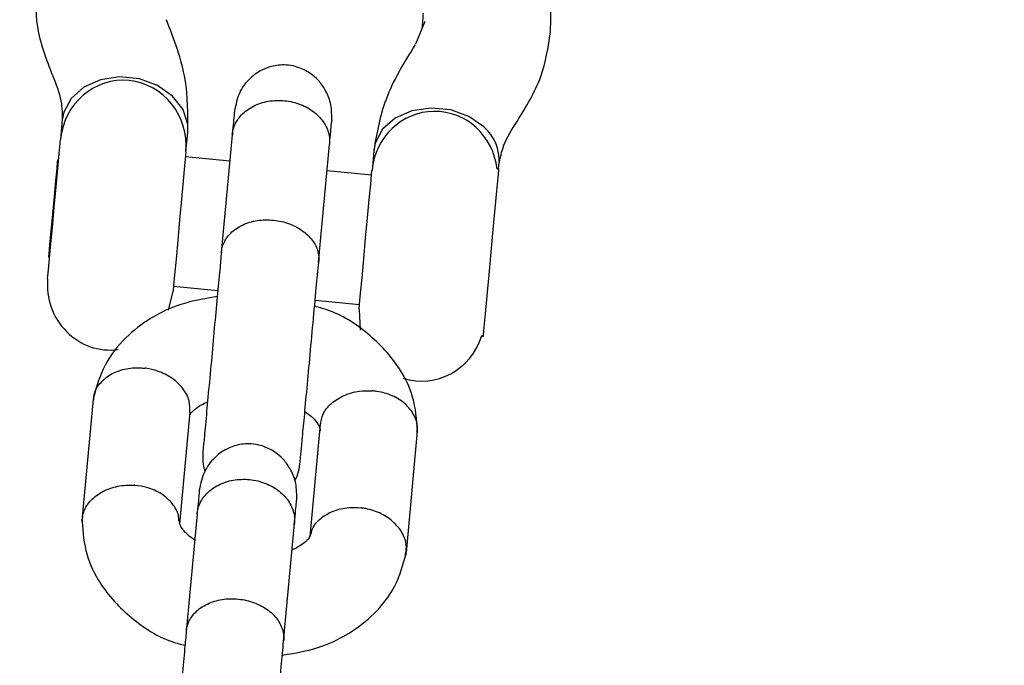
# Model space of a CAD drawing. Units: millimetres. Extents: x -3699 to 3746, y -3101 to 3024.
# Drawn here: x 1310 to 1370, y 257 to 296 of the extents above; entities that cross this region are included whole.
import ezdxf

# ---------------------------------------------------------------- set-up
doc = ezdxf.new("R2010")
doc.units = ezdxf.units.MM
doc.header["$MEASUREMENT"] = 0
doc.layers.add('Warstwa 1', color=7, linetype='Continuous')

msp = doc.modelspace()

# ---------------------------------------------------------------- linework, layer by layer
at = {"layer": 'Warstwa 1', "color": 0, "lineweight": 20}
msp.add_open_spline([(1470.879, 376.33), (1470.879, 376.33), (1160.994, 399.483), (1160.994, 399.483), (1160.994, 399.483), (1160.994, 399.483), (885.097, 360.007), (885.097, 360.007), (885.097, 360.007), (885.097, 360.007), (623.045, 392.734), (623.045, 392.734), (623.045, 392.734), (579.797, 393.33), (554.801, 370.279), (545.106, 327.394), (545.106, 327.394), (545.106, 327.394), (553.89, 225.197), (553.89, 225.197), (553.89, 225.197), (553.89, 225.197), (612.587, 41.727), (612.587, 41.727), (612.587, 41.727), (612.587, 41.727), (606.873, -120.294), (606.873, -120.294), (606.873, -120.294), (606.873, -120.294), (534.202, -287.636), (534.202, -287.636), (534.202, -287.636), (534.202, -287.636), (538.075, -444.131), (538.075, -444.131), (538.075, -444.131), (538.075, -444.131), (604.655, -613.805), (604.655, -613.805), (604.655, -613.805), (604.655, -613.805), (601.149, -786.664), (601.149, -786.664), (601.149, -786.664), (601.149, -786.664), (550.137, -957.016), (550.137, -957.016), (550.137, -957.016), (550.137, -957.016), (551.018, -1041.041), (551.018, -1041.041), (551.018, -1041.041), (553.365, -1098.822), (603.139, -1120.947), (648.992, -1112.956), (648.992, -1112.956), (648.992, -1112.956), (878.68, -1084.513), (878.68, -1084.513), (878.68, -1084.513), (878.68, -1084.513), (1189.545, -1119.489), (1189.545, -1119.489), (1189.545, -1119.489), (1189.545, -1119.489), (1459.688, -1102.694), (1459.688, -1102.694), (1459.688, -1102.694), (1459.688, -1102.694), (2046.896, -1115.431), (2046.896, -1115.431), (2046.896, -1115.431), (2083.291, -1117.383), (2116.625, -1096.87), (2118.081, -1049.546), (2118.081, -1049.546), (2118.081, -1049.546), (2114.932, -957.016), (2114.932, -957.016), (2114.932, -957.016), (2114.932, -957.016), (2052.392, -789.93), (2052.392, -789.93), (2052.392, -789.93), (2052.392, -789.93), (2056.057, -626.224), (2056.057, -626.224), (2056.057, -626.224), (2056.057, -626.224), (2112.129, -458.327), (2112.129, -458.327), (2112.129, -458.327), (2112.129, -458.327), (2114.566, -306.064), (2114.566, -306.064), (2114.566, -306.064), (2114.566, -306.064), (2056.71, -119.164), (2056.71, -119.164), (2056.71, -119.164), (2056.71, -119.164), (2051.016, 42.148), (2051.016, 42.148), (2051.016, 42.148), (2051.016, 42.148), (2111.178, 225.197), (2111.178, 225.197), (2111.178, 225.197), (2111.178, 225.197), (2108.465, 322.853), (2108.465, 322.853), (2108.465, 322.853), (2095.531, 367.537), (2063.266, 395.98), (2025.178, 398.281), (2025.178, 398.281), (2025.178, 398.281), (1756.946, 391.82), (1756.946, 391.82), (1756.946, 391.82), (1756.946, 391.82), (1470.879, 376.33), (1470.879, 376.33)], degree=3, knots=[0, 0, 0, 0, 0.03125, 0.03125, 0.03125, 0.03125, 0.0625, 0.0625, 0.0625, 0.0625, 0.09375, 0.09375, 0.09375, 0.09375, 0.125, 0.125, 0.125, 0.125, 0.15625, 0.15625, 0.15625, 0.15625, 0.1875, 0.1875, 0.1875, 0.1875, 0.21875, 0.21875, 0.21875, 0.21875, 0.25, 0.25, 0.25, 0.25, 0.28125, 0.28125, 0.28125, 0.28125, 0.3125, 0.3125, 0.3125, 0.3125, 0.34375, 0.34375, 0.34375, 0.34375, 0.375, 0.375, 0.375, 0.375, 0.40625, 0.40625, 0.40625, 0.40625, 0.4375, 0.4375, 0.4375, 0.4375, 0.46875, 0.46875, 0.46875, 0.46875, 0.5, 0.5, 0.5, 0.5, 0.53125, 0.53125, 0.53125, 0.53125, 0.5625, 0.5625, 0.5625, 0.5625, 0.59375, 0.59375, 0.59375, 0.59375, 0.625, 0.625, 0.625, 0.625, 0.65625, 0.65625, 0.65625, 0.65625, 0.6875, 0.6875, 0.6875, 0.6875, 0.71875, 0.71875, 0.71875, 0.71875, 0.75, 0.75, 0.75, 0.75, 0.78125, 0.78125, 0.78125, 0.78125, 0.8125, 0.8125, 0.8125, 0.8125, 0.84375, 0.84375, 0.84375, 0.84375, 0.875, 0.875, 0.875, 0.875, 0.90625, 0.90625, 0.90625, 0.90625, 0.9375, 0.9375, 0.9375, 0.9375, 1, 1, 1, 1], dxfattribs=at)
at = {"layer": 'Warstwa 1', "color": 0, "lineweight": 25}
for points, knots in [([(1342.413, 295.622), (1342.423, 296.362), (1342.443, 297.101), (1342.344, 297.841), (1342.344, 297.841), (1342.264, 298.488), (1342.096, 299.135), (1341.878, 299.762), (1341.878, 299.762), (1341.69, 300.286), (1341.472, 300.789), (1341.215, 301.292), (1341.215, 301.292), (1341.007, 301.672), (1340.779, 302.042), (1340.531, 302.412), (1340.531, 302.412), (1340.323, 302.72), (1340.096, 303.018), (1339.868, 303.305), (1339.868, 303.305), (1339.68, 303.531), (1339.482, 303.747), (1339.284, 303.963), (1339.284, 303.963), (1339.046, 304.22), (1338.788, 304.466), (1338.521, 304.713), (1338.521, 304.713), (1338.046, 305.154), (1337.531, 305.576), (1336.976, 305.945), (1336.976, 305.945), (1336.54, 306.233), (1336.075, 306.49), (1335.609, 306.747)], [0, 0, 0, 0, 0.1, 0.1, 0.1, 0.1, 0.2, 0.2, 0.2, 0.2, 0.3, 0.3, 0.3, 0.3, 0.4, 0.4, 0.4, 0.4, 0.5, 0.5, 0.5, 0.5, 0.6, 0.6, 0.6, 0.6, 0.7, 0.7, 0.7, 0.7, 0.8, 0.8, 0.8, 0.8, 1, 1, 1, 1]), ([(1311.128, 298.734), (1311.099, 297.81), (1311.069, 296.885), (1311.217, 295.971), (1311.217, 295.971), (1311.376, 294.975), (1311.752, 293.999), (1312.129, 293.023)], [0, 0, 0, 0, 0.333333, 0.333333, 0.333333, 0.333333, 1, 1, 1, 1]), ([(1320.358, 289.603), (1320.368, 290.661), (1320.378, 291.719), (1320.2, 292.756), (1320.2, 292.756), (1319.992, 293.978), (1319.526, 295.18), (1319.061, 296.372)], [0, 0, 0, 0, 0.333333, 0.333333, 0.333333, 0.333333, 1, 1, 1, 1]), ([(1334.609, 295.868), (1334.609, 295.868), (1334.619, 295.981), (1334.619, 295.981), (1334.619, 295.981), (1334.619, 295.981), (1334.629, 296.094), (1334.629, 296.094), (1334.629, 296.094), (1334.629, 296.094), (1334.639, 296.207), (1334.639, 296.207), (1334.639, 296.207), (1334.639, 296.207), (1334.649, 296.32), (1334.649, 296.32), (1334.649, 296.32), (1334.649, 296.32), (1334.659, 296.433), (1334.659, 296.433), (1334.659, 296.433), (1334.659, 296.433), (1334.668, 296.557), (1334.668, 296.557), (1334.668, 296.557), (1334.668, 296.557), (1334.678, 296.67), (1334.678, 296.67), (1334.678, 296.67), (1334.678, 296.67), (1334.688, 296.783), (1334.688, 296.783)], [0, 0, 0, 0, 0.111111, 0.111111, 0.111111, 0.111111, 0.222222, 0.222222, 0.222222, 0.222222, 0.333333, 0.333333, 0.333333, 0.333333, 0.444444, 0.444444, 0.444444, 0.444444, 0.555556, 0.555556, 0.555556, 0.555556, 0.666667, 0.666667, 0.666667, 0.666667, 0.777778, 0.777778, 0.777778, 0.777778, 1, 1, 1, 1]), ([(1340.383, 290.209), (1340.927, 291.092), (1341.472, 291.986), (1341.819, 292.931), (1341.819, 292.931), (1342.126, 293.794), (1342.264, 294.708), (1342.413, 295.622)], [0, 0, 0, 0, 0.333333, 0.333333, 0.333333, 0.333333, 1, 1, 1, 1]), ([(1334.183, 294.872), (1333.51, 293.783), (1332.836, 292.695), (1332.411, 291.544), (1332.411, 291.544), (1332.044, 290.558), (1331.856, 289.51), (1331.668, 288.473)], [0, 0, 0, 0, 0.333333, 0.333333, 0.333333, 0.333333, 1, 1, 1, 1]), ([(1329.113, 290.229), (1329.113, 290.568), (1329.113, 290.897), (1329.053, 291.226), (1329.053, 291.226), (1328.994, 291.503), (1328.895, 291.78), (1328.756, 292.037), (1328.756, 292.037), (1328.647, 292.243), (1328.509, 292.438), (1328.36, 292.623), (1328.36, 292.623), (1328.231, 292.766), (1328.093, 292.9), (1327.944, 293.013), (1327.944, 293.013), (1327.726, 293.188), (1327.498, 293.321), (1327.241, 293.424), (1327.241, 293.424), (1327.083, 293.485), (1326.924, 293.537), (1326.766, 293.578), (1326.766, 293.578), (1326.578, 293.609), (1326.399, 293.629), (1326.211, 293.639), (1326.211, 293.639), (1325.924, 293.639), (1325.627, 293.598), (1325.35, 293.516), (1325.35, 293.516), (1325.141, 293.455), (1324.944, 293.372), (1324.755, 293.27), (1324.755, 293.27), (1324.527, 293.136), (1324.31, 292.972), (1324.112, 292.777), (1324.112, 292.777), (1323.874, 292.551), (1323.666, 292.273), (1323.517, 291.965), (1323.517, 291.965), (1323.359, 291.606), (1323.28, 291.215), (1323.2, 290.825)], [0, 0, 0, 0, 0.076923, 0.076923, 0.076923, 0.076923, 0.153846, 0.153846, 0.153846, 0.153846, 0.230769, 0.230769, 0.230769, 0.230769, 0.307692, 0.307692, 0.307692, 0.307692, 0.384615, 0.384615, 0.384615, 0.384615, 0.461538, 0.461538, 0.461538, 0.461538, 0.538462, 0.538462, 0.538462, 0.538462, 0.615385, 0.615385, 0.615385, 0.615385, 0.692308, 0.692308, 0.692308, 0.692308, 0.769231, 0.769231, 0.769231, 0.769231, 0.846154, 0.846154, 0.846154, 0.846154, 1, 1, 1, 1]), ([(1312.139, 293.003), (1312.346, 292.489), (1312.554, 291.965), (1312.653, 291.452), (1312.653, 291.452), (1312.723, 291.041), (1312.733, 290.63), (1312.733, 290.229)], [0, 0, 0, 0, 0.333333, 0.333333, 0.333333, 0.333333, 1, 1, 1, 1]), ([(1320.249, 288.36), (1320.447, 290.537), (1318.902, 292.479), (1316.803, 292.684), (1316.803, 292.684), (1314.703, 292.9), (1312.832, 291.298), (1312.624, 289.11)], [0, 0, 0, 0, 0.333333, 0.333333, 0.333333, 0.333333, 1, 1, 1, 1]), ([(1320.358, 289.541), (1320.358, 289.541), (1320.358, 290.014), (1320.358, 290.014), (1320.358, 290.014), (1320.358, 290.014), (1320.071, 290.928), (1320.071, 290.928), (1320.071, 290.928), (1320.071, 290.928), (1319.437, 291.749), (1319.437, 291.749), (1319.437, 291.749), (1319.437, 291.749), (1318.526, 292.386), (1318.526, 292.386), (1318.526, 292.386), (1318.526, 292.386), (1317.417, 292.787), (1317.417, 292.787), (1317.417, 292.787), (1317.417, 292.787), (1316.219, 292.91), (1316.219, 292.91), (1316.219, 292.91), (1316.219, 292.91), (1315.06, 292.736), (1315.06, 292.736), (1315.06, 292.736), (1315.06, 292.736), (1314.05, 292.284), (1314.05, 292.284), (1314.05, 292.284), (1314.05, 292.284), (1313.277, 291.606), (1313.277, 291.606), (1313.277, 291.606), (1313.277, 291.606), (1312.832, 290.763), (1312.832, 290.763), (1312.832, 290.763), (1312.832, 290.763), (1312.733, 290.301), (1312.733, 290.301)], [0, 0, 0, 0, 0.083333, 0.083333, 0.083333, 0.083333, 0.166667, 0.166667, 0.166667, 0.166667, 0.25, 0.25, 0.25, 0.25, 0.333333, 0.333333, 0.333333, 0.333333, 0.416667, 0.416667, 0.416667, 0.416667, 0.5, 0.5, 0.5, 0.5, 0.583333, 0.583333, 0.583333, 0.583333, 0.666667, 0.666667, 0.666667, 0.666667, 0.75, 0.75, 0.75, 0.75, 0.833333, 0.833333, 0.833333, 0.833333, 1, 1, 1, 1]), ([(1323.062, 289.387), (1323.062, 289.397), (1323.062, 289.407), (1323.072, 289.418), (1323.072, 289.418), (1323.092, 289.685), (1323.181, 289.942), (1323.319, 290.188), (1323.319, 290.188), (1323.458, 290.424), (1323.646, 290.64), (1323.874, 290.825), (1323.874, 290.825), (1324.102, 291.01), (1324.379, 291.164), (1324.676, 291.277), (1324.676, 291.277), (1324.973, 291.39), (1325.29, 291.452), (1325.627, 291.472), (1325.627, 291.472), (1325.954, 291.503), (1326.29, 291.472), (1326.617, 291.411), (1326.617, 291.411), (1326.944, 291.339), (1327.261, 291.226), (1327.548, 291.082), (1327.548, 291.082), (1327.835, 290.928), (1328.093, 290.743), (1328.301, 290.527), (1328.301, 290.527), (1328.519, 290.311), (1328.687, 290.075), (1328.806, 289.818), (1328.806, 289.818), (1328.915, 289.562), (1328.984, 289.284), (1328.984, 289.017), (1328.984, 289.017), (1328.984, 288.955), (1328.984, 288.894), (1328.984, 288.832), (1328.984, 288.832), (1328.984, 288.822), (1328.984, 288.812), (1328.974, 288.801)], [0, 0, 0, 0, 0.076923, 0.076923, 0.076923, 0.076923, 0.153846, 0.153846, 0.153846, 0.153846, 0.230769, 0.230769, 0.230769, 0.230769, 0.307692, 0.307692, 0.307692, 0.307692, 0.384615, 0.384615, 0.384615, 0.384615, 0.461538, 0.461538, 0.461538, 0.461538, 0.538462, 0.538462, 0.538462, 0.538462, 0.615385, 0.615385, 0.615385, 0.615385, 0.692308, 0.692308, 0.692308, 0.692308, 0.769231, 0.769231, 0.769231, 0.769231, 0.846154, 0.846154, 0.846154, 0.846154, 1, 1, 1, 1]), ([(1338.362, 289.87), (1338.362, 289.87), (1337.451, 290.507), (1337.451, 290.507), (1337.451, 290.507), (1337.451, 290.507), (1336.342, 290.907), (1336.342, 290.907), (1336.342, 290.907), (1336.342, 290.907), (1335.154, 291.02), (1335.154, 291.02), (1335.154, 291.02), (1335.154, 291.02), (1333.985, 290.846), (1333.985, 290.846), (1333.985, 290.846), (1333.985, 290.846), (1332.975, 290.404), (1332.975, 290.404), (1332.975, 290.404), (1332.975, 290.404), (1332.203, 289.726), (1332.203, 289.726), (1332.203, 289.726), (1332.203, 289.726), (1331.757, 288.873), (1331.757, 288.873), (1331.757, 288.873), (1331.757, 288.873), (1331.668, 288.421), (1331.668, 288.421)], [0, 0, 0, 0, 0.111111, 0.111111, 0.111111, 0.111111, 0.222222, 0.222222, 0.222222, 0.222222, 0.333333, 0.333333, 0.333333, 0.333333, 0.444444, 0.444444, 0.444444, 0.444444, 0.555556, 0.555556, 0.555556, 0.555556, 0.666667, 0.666667, 0.666667, 0.666667, 0.777778, 0.777778, 0.777778, 0.777778, 1, 1, 1, 1]), ([(1323.2, 290.825), (1323.2, 290.825), (1323.2, 290.835), (1323.2, 290.815), (1323.2, 290.815), (1323.191, 290.794), (1323.181, 290.702), (1323.171, 290.558), (1323.171, 290.558), (1323.141, 290.27), (1323.101, 289.788), (1323.052, 289.294)], [0, 0, 0, 0, 0.25, 0.25, 0.25, 0.25, 0.5, 0.5, 0.5, 0.5, 1, 1, 1, 1]), ([(1339.165, 287.312), (1338.937, 289.325), (1337.283, 290.846), (1335.322, 290.815), (1335.322, 290.815), (1333.371, 290.794), (1331.737, 289.253), (1331.559, 287.23)], [0, 0, 0, 0, 0.333333, 0.333333, 0.333333, 0.333333, 1, 1, 1, 1]), ([(1328.974, 288.709), (1329.014, 289.192), (1329.063, 289.685), (1329.083, 289.972), (1329.083, 289.972), (1329.103, 290.116), (1329.113, 290.209), (1329.113, 290.229), (1329.113, 290.229), (1329.113, 290.239), (1329.113, 290.239), (1329.113, 290.229)], [0, 0, 0, 0, 0.25, 0.25, 0.25, 0.25, 0.5, 0.5, 0.5, 0.5, 1, 1, 1, 1]), ([(1339.274, 287.579), (1339.353, 287.98), (1339.432, 288.38), (1339.581, 288.771), (1339.581, 288.771), (1339.769, 289.253), (1340.066, 289.726), (1340.373, 290.198)], [0, 0, 0, 0, 0.333333, 0.333333, 0.333333, 0.333333, 1, 1, 1, 1]), ([(1311.841, 280.656), (1311.841, 280.656), (1311.841, 280.676), (1311.841, 280.676), (1311.841, 280.676), (1311.841, 280.676), (1311.871, 280.984), (1311.871, 280.984), (1311.871, 280.984), (1311.871, 280.984), (1311.94, 281.642), (1311.94, 281.642), (1311.94, 281.642), (1311.94, 281.642), (1312.02, 282.587), (1312.02, 282.587), (1312.02, 282.587), (1312.02, 282.587), (1312.129, 283.737), (1312.129, 283.737), (1312.129, 283.737), (1312.129, 283.737), (1312.247, 284.99), (1312.247, 284.99), (1312.247, 284.99), (1312.247, 284.99), (1312.356, 286.223), (1312.356, 286.223), (1312.356, 286.223), (1312.356, 286.223), (1312.465, 287.353), (1312.465, 287.353), (1312.465, 287.353), (1312.465, 287.353), (1312.544, 288.257), (1312.544, 288.257), (1312.544, 288.257), (1312.544, 288.257), (1312.604, 288.853), (1312.604, 288.853), (1312.604, 288.853), (1312.604, 288.853), (1312.624, 289.11), (1312.624, 289.11), (1312.624, 289.11), (1312.624, 289.11), (1312.624, 289.11), (1312.624, 289.11)], [0, 0, 0, 0, 0.076923, 0.076923, 0.076923, 0.076923, 0.153846, 0.153846, 0.153846, 0.153846, 0.230769, 0.230769, 0.230769, 0.230769, 0.307692, 0.307692, 0.307692, 0.307692, 0.384615, 0.384615, 0.384615, 0.384615, 0.461538, 0.461538, 0.461538, 0.461538, 0.538462, 0.538462, 0.538462, 0.538462, 0.615385, 0.615385, 0.615385, 0.615385, 0.692308, 0.692308, 0.692308, 0.692308, 0.769231, 0.769231, 0.769231, 0.769231, 0.846154, 0.846154, 0.846154, 0.846154, 1, 1, 1, 1]), ([(1320.249, 288.36), (1320.249, 288.36), (1320.249, 288.349), (1320.249, 288.349), (1320.249, 288.349), (1320.249, 288.349), (1320.22, 288.103), (1320.22, 288.103), (1320.22, 288.103), (1320.22, 288.103), (1320.17, 287.497), (1320.17, 287.497), (1320.17, 287.497), (1320.17, 287.497), (1320.081, 286.593), (1320.081, 286.593), (1320.081, 286.593), (1320.081, 286.593), (1319.982, 285.473), (1319.982, 285.473), (1319.982, 285.473), (1319.982, 285.473), (1319.863, 284.23), (1319.863, 284.23), (1319.863, 284.23), (1319.863, 284.23), (1319.754, 282.977), (1319.754, 282.977), (1319.754, 282.977), (1319.754, 282.977), (1319.645, 281.827), (1319.645, 281.827), (1319.645, 281.827), (1319.645, 281.827), (1319.556, 280.882), (1319.556, 280.882), (1319.556, 280.882), (1319.556, 280.882), (1319.497, 280.224), (1319.497, 280.224), (1319.497, 280.224), (1319.497, 280.224), (1319.467, 279.916), (1319.467, 279.916), (1319.467, 279.916), (1319.467, 279.916), (1319.467, 279.896), (1319.467, 279.896)], [0, 0, 0, 0, 0.076923, 0.076923, 0.076923, 0.076923, 0.153846, 0.153846, 0.153846, 0.153846, 0.230769, 0.230769, 0.230769, 0.230769, 0.307692, 0.307692, 0.307692, 0.307692, 0.384615, 0.384615, 0.384615, 0.384615, 0.461538, 0.461538, 0.461538, 0.461538, 0.538462, 0.538462, 0.538462, 0.538462, 0.615385, 0.615385, 0.615385, 0.615385, 0.692308, 0.692308, 0.692308, 0.692308, 0.769231, 0.769231, 0.769231, 0.769231, 0.846154, 0.846154, 0.846154, 0.846154, 1, 1, 1, 1]), ([(1312.436, 287.805), (1312.436, 287.805), (1312.426, 287.743), (1312.426, 287.743), (1312.426, 287.743), (1312.426, 287.743), (1312.396, 287.343), (1312.396, 287.343), (1312.396, 287.343), (1312.396, 287.343), (1312.327, 286.603), (1312.327, 286.603), (1312.327, 286.603), (1312.327, 286.603), (1312.237, 285.638), (1312.237, 285.638), (1312.237, 285.638), (1312.237, 285.638), (1312.139, 284.569), (1312.139, 284.569), (1312.139, 284.569), (1312.139, 284.569), (1312.039, 283.552), (1312.039, 283.552), (1312.039, 283.552), (1312.039, 283.552), (1311.96, 282.71), (1311.96, 282.71), (1311.96, 282.71), (1311.96, 282.71), (1311.911, 282.166), (1311.911, 282.166), (1311.911, 282.166), (1311.911, 282.166), (1311.901, 281.981), (1311.901, 281.981)], [0, 0, 0, 0, 0.1, 0.1, 0.1, 0.1, 0.2, 0.2, 0.2, 0.2, 0.3, 0.3, 0.3, 0.3, 0.4, 0.4, 0.4, 0.4, 0.5, 0.5, 0.5, 0.5, 0.6, 0.6, 0.6, 0.6, 0.7, 0.7, 0.7, 0.7, 0.8, 0.8, 0.8, 0.8, 1, 1, 1, 1]), ([(1339.254, 287.353), (1339.254, 287.353), (1339.244, 287.25), (1339.244, 287.25), (1339.244, 287.25), (1339.244, 287.25), (1339.204, 286.788), (1339.204, 286.788), (1339.204, 286.788), (1339.204, 286.788), (1339.125, 285.987), (1339.125, 285.987), (1339.125, 285.987), (1339.125, 285.987), (1339.026, 284.908), (1339.026, 284.908), (1339.026, 284.908), (1339.026, 284.908), (1338.907, 283.635), (1338.907, 283.635), (1338.907, 283.635), (1338.907, 283.635), (1338.788, 282.258), (1338.788, 282.258), (1338.788, 282.258), (1338.788, 282.258), (1338.66, 280.871), (1338.66, 280.871), (1338.66, 280.871), (1338.66, 280.871), (1338.541, 279.598), (1338.541, 279.598), (1338.541, 279.598), (1338.541, 279.598), (1338.442, 278.509), (1338.442, 278.509), (1338.442, 278.509), (1338.442, 278.509), (1338.362, 277.707), (1338.362, 277.707), (1338.362, 277.707), (1338.362, 277.707), (1338.323, 277.235), (1338.323, 277.235), (1338.323, 277.235), (1338.323, 277.235), (1338.313, 277.132), (1338.313, 277.132)], [0, 0, 0, 0, 0.076923, 0.076923, 0.076923, 0.076923, 0.153846, 0.153846, 0.153846, 0.153846, 0.230769, 0.230769, 0.230769, 0.230769, 0.307692, 0.307692, 0.307692, 0.307692, 0.384615, 0.384615, 0.384615, 0.384615, 0.461538, 0.461538, 0.461538, 0.461538, 0.538462, 0.538462, 0.538462, 0.538462, 0.615385, 0.615385, 0.615385, 0.615385, 0.692308, 0.692308, 0.692308, 0.692308, 0.769231, 0.769231, 0.769231, 0.769231, 0.846154, 0.846154, 0.846154, 0.846154, 1, 1, 1, 1]), ([(1330.776, 278.776), (1330.776, 278.776), (1330.776, 278.796), (1330.776, 278.796), (1330.776, 278.796), (1330.776, 278.796), (1330.806, 279.104), (1330.806, 279.104), (1330.806, 279.104), (1330.806, 279.104), (1330.866, 279.762), (1330.866, 279.762), (1330.866, 279.762), (1330.866, 279.762), (1330.955, 280.707), (1330.955, 280.707), (1330.955, 280.707), (1330.955, 280.707), (1331.054, 281.847), (1331.054, 281.847), (1331.054, 281.847), (1331.054, 281.847), (1331.173, 283.1), (1331.173, 283.1), (1331.173, 283.1), (1331.173, 283.1), (1331.292, 284.343), (1331.292, 284.343), (1331.292, 284.343), (1331.292, 284.343), (1331.39, 285.463), (1331.39, 285.463), (1331.39, 285.463), (1331.39, 285.463), (1331.48, 286.367), (1331.48, 286.367), (1331.48, 286.367), (1331.48, 286.367), (1331.529, 286.973), (1331.529, 286.973), (1331.529, 286.973), (1331.529, 286.973), (1331.549, 287.219), (1331.549, 287.219), (1331.549, 287.219), (1331.549, 287.219), (1331.559, 287.23), (1331.559, 287.23)], [0, 0, 0, 0, 0.076923, 0.076923, 0.076923, 0.076923, 0.153846, 0.153846, 0.153846, 0.153846, 0.230769, 0.230769, 0.230769, 0.230769, 0.307692, 0.307692, 0.307692, 0.307692, 0.384615, 0.384615, 0.384615, 0.384615, 0.461538, 0.461538, 0.461538, 0.461538, 0.538462, 0.538462, 0.538462, 0.538462, 0.615385, 0.615385, 0.615385, 0.615385, 0.692308, 0.692308, 0.692308, 0.692308, 0.769231, 0.769231, 0.769231, 0.769231, 0.846154, 0.846154, 0.846154, 0.846154, 1, 1, 1, 1]), ([(1322.408, 282.279), (1322.408, 282.289), (1322.408, 282.299), (1322.408, 282.309), (1322.408, 282.309), (1322.438, 282.556), (1322.517, 282.803), (1322.656, 283.018), (1322.656, 283.018), (1322.794, 283.244), (1322.983, 283.45), (1323.21, 283.624), (1323.21, 283.624), (1323.438, 283.789), (1323.706, 283.932), (1324.003, 284.035), (1324.003, 284.035), (1324.3, 284.138), (1324.627, 284.2), (1324.953, 284.22), (1324.953, 284.22), (1325.28, 284.23), (1325.617, 284.21), (1325.944, 284.148), (1325.944, 284.148), (1326.271, 284.087), (1326.587, 283.974), (1326.875, 283.83), (1326.875, 283.83), (1327.162, 283.686), (1327.419, 283.511), (1327.637, 283.306), (1327.637, 283.306), (1327.845, 283.111), (1328.023, 282.874), (1328.142, 282.638), (1328.142, 282.638), (1328.251, 282.402), (1328.321, 282.145), (1328.33, 281.888), (1328.33, 281.888), (1328.33, 281.837), (1328.33, 281.775), (1328.321, 281.714), (1328.321, 281.714), (1328.321, 281.703), (1328.321, 281.693), (1328.321, 281.683)], [0, 0, 0, 0, 0.076923, 0.076923, 0.076923, 0.076923, 0.153846, 0.153846, 0.153846, 0.153846, 0.230769, 0.230769, 0.230769, 0.230769, 0.307692, 0.307692, 0.307692, 0.307692, 0.384615, 0.384615, 0.384615, 0.384615, 0.461538, 0.461538, 0.461538, 0.461538, 0.538462, 0.538462, 0.538462, 0.538462, 0.615385, 0.615385, 0.615385, 0.615385, 0.692308, 0.692308, 0.692308, 0.692308, 0.769231, 0.769231, 0.769231, 0.769231, 0.846154, 0.846154, 0.846154, 0.846154, 1, 1, 1, 1]), ([(1322.408, 282.258), (1322.369, 281.909), (1322.339, 281.57), (1322.309, 281.19), (1322.309, 281.19), (1322.26, 280.686), (1322.21, 280.122), (1322.151, 279.536), (1322.151, 279.536), (1322.091, 278.92), (1322.032, 278.283), (1321.973, 277.636), (1321.973, 277.636), (1321.913, 276.968), (1321.854, 276.29), (1321.794, 275.633), (1321.794, 275.633), (1321.725, 274.944), (1321.666, 274.287), (1321.606, 273.681), (1321.606, 273.681), (1321.556, 273.054), (1321.497, 272.51), (1321.457, 271.976), (1321.457, 271.976), (1321.408, 271.431), (1321.359, 270.907), (1321.339, 270.733), (1321.339, 270.733), (1321.319, 270.548), (1321.319, 270.743), (1321.279, 270.127), (1321.279, 270.127), (1321.269, 269.86), (1321.24, 269.449), (1321.339, 269.13), (1321.339, 269.13), (1321.359, 269.069), (1321.378, 269.007), (1321.408, 268.956)], [0, 0, 0, 0, 0.090909, 0.090909, 0.090909, 0.090909, 0.181818, 0.181818, 0.181818, 0.181818, 0.272727, 0.272727, 0.272727, 0.272727, 0.363636, 0.363636, 0.363636, 0.363636, 0.454545, 0.454545, 0.454545, 0.454545, 0.545455, 0.545455, 0.545455, 0.545455, 0.636364, 0.636364, 0.636364, 0.636364, 0.727273, 0.727273, 0.727273, 0.727273, 0.818182, 0.818182, 0.818182, 0.818182, 1, 1, 1, 1]), ([(1327.191, 269.531), (1327.201, 269.634), (1327.211, 269.736), (1327.231, 269.921), (1327.231, 269.921), (1327.251, 270.116), (1327.281, 270.404), (1327.31, 270.753), (1327.31, 270.753), (1327.34, 271.123), (1327.38, 271.544), (1327.429, 272.037), (1327.429, 272.037), (1327.479, 272.551), (1327.528, 273.126), (1327.588, 273.743), (1327.588, 273.743), (1327.647, 274.39), (1327.707, 275.068), (1327.776, 275.766), (1327.776, 275.766), (1327.835, 276.485), (1327.905, 277.225), (1327.974, 277.944), (1327.974, 277.944), (1328.043, 278.694), (1328.112, 279.433), (1328.172, 280.091), (1328.172, 280.091), (1328.222, 280.656), (1328.271, 281.159), (1328.321, 281.652)], [0, 0, 0, 0, 0.111111, 0.111111, 0.111111, 0.111111, 0.222222, 0.222222, 0.222222, 0.222222, 0.333333, 0.333333, 0.333333, 0.333333, 0.444444, 0.444444, 0.444444, 0.444444, 0.555556, 0.555556, 0.555556, 0.555556, 0.666667, 0.666667, 0.666667, 0.666667, 0.777778, 0.777778, 0.777778, 0.777778, 1, 1, 1, 1]), ([(1311.841, 280.656), (1311.732, 279.454), (1312.148, 278.272), (1312.99, 277.43), (1312.99, 277.43), (1313.822, 276.588), (1314.971, 276.187), (1316.13, 276.341)], [0, 0, 0, 0, 0.333333, 0.333333, 0.333333, 0.333333, 1, 1, 1, 1]), ([(1322.151, 279.567), (1321.289, 279.413), (1320.428, 279.269), (1319.625, 278.971), (1319.625, 278.971), (1319.091, 278.776), (1318.576, 278.519), (1318.1, 278.221), (1318.1, 278.221), (1317.556, 277.882), (1317.051, 277.481), (1316.595, 277.05), (1316.595, 277.05), (1316.09, 276.547), (1315.654, 275.992), (1315.337, 275.396), (1315.337, 275.396), (1315.001, 274.749), (1314.803, 274.04), (1314.614, 273.342)], [0, 0, 0, 0, 0.166667, 0.166667, 0.166667, 0.166667, 0.333333, 0.333333, 0.333333, 0.333333, 0.5, 0.5, 0.5, 0.5, 0.666667, 0.666667, 0.666667, 0.666667, 1, 1, 1, 1]), ([(1334.332, 271.401), (1334.272, 272.089), (1334.223, 272.777), (1334.025, 273.455), (1334.025, 273.455), (1333.857, 274.051), (1333.579, 274.626), (1333.233, 275.16), (1333.233, 275.16), (1332.718, 275.961), (1332.054, 276.66), (1331.301, 277.297), (1331.301, 277.297), (1330.569, 277.903), (1329.747, 278.447), (1328.806, 278.755), (1328.806, 278.755), (1328.568, 278.837), (1328.321, 278.899), (1328.073, 278.961)], [0, 0, 0, 0, 0.166667, 0.166667, 0.166667, 0.166667, 0.333333, 0.333333, 0.333333, 0.333333, 0.5, 0.5, 0.5, 0.5, 0.666667, 0.666667, 0.666667, 0.666667, 1, 1, 1, 1]), ([(1330.776, 278.776), (1330.776, 278.776), (1330.846, 277.533), (1330.846, 277.533), (1330.846, 277.533), (1330.846, 277.533), (1330.846, 277.523), (1330.846, 277.523)], [0, 0, 0, 0, 0.333333, 0.333333, 0.333333, 0.333333, 1, 1, 1, 1]), ([(1314.654, 273.27), (1314.654, 273.373), (1314.644, 273.475), (1314.664, 273.568), (1314.664, 273.568), (1314.703, 273.825), (1314.842, 274.061), (1315.02, 274.266), (1315.02, 274.266), (1315.199, 274.482), (1315.417, 274.667), (1315.664, 274.821), (1315.664, 274.821), (1315.921, 274.965), (1316.209, 275.078), (1316.526, 275.15), (1316.526, 275.15), (1316.833, 275.222), (1317.169, 275.242), (1317.496, 275.232), (1317.496, 275.232), (1317.575, 275.222), (1317.655, 275.211), (1317.734, 275.211), (1317.734, 275.211), (1317.744, 275.201), (1317.754, 275.201), (1317.774, 275.201)], [0, 0, 0, 0, 0.125, 0.125, 0.125, 0.125, 0.25, 0.25, 0.25, 0.25, 0.375, 0.375, 0.375, 0.375, 0.5, 0.5, 0.5, 0.5, 0.625, 0.625, 0.625, 0.625, 0.75, 0.75, 0.75, 0.75, 1, 1, 1, 1]), ([(1320.487, 272.541), (1320.487, 272.767), (1320.497, 272.993), (1320.438, 273.219), (1320.438, 273.219), (1320.378, 273.475), (1320.239, 273.732), (1320.061, 273.969), (1320.061, 273.969), (1319.883, 274.205), (1319.655, 274.41), (1319.398, 274.595), (1319.398, 274.595), (1319.14, 274.77), (1318.843, 274.924), (1318.526, 275.026), (1318.526, 275.026), (1318.298, 275.109), (1318.051, 275.16), (1317.813, 275.201), (1317.813, 275.201), (1317.793, 275.201), (1317.783, 275.201), (1317.774, 275.201)], [0, 0, 0, 0, 0.142857, 0.142857, 0.142857, 0.142857, 0.285714, 0.285714, 0.285714, 0.285714, 0.428571, 0.428571, 0.428571, 0.428571, 0.571429, 0.571429, 0.571429, 0.571429, 0.714286, 0.714286, 0.714286, 0.714286, 1, 1, 1, 1]), ([(1328.419, 271.75), (1328.459, 271.976), (1328.499, 272.202), (1328.588, 272.417), (1328.588, 272.417), (1328.697, 272.654), (1328.875, 272.88), (1329.103, 273.065), (1329.103, 273.065), (1329.321, 273.26), (1329.578, 273.424), (1329.865, 273.547), (1329.865, 273.547), (1330.153, 273.681), (1330.469, 273.763), (1330.796, 273.804), (1330.796, 273.804), (1331.034, 273.835), (1331.292, 273.845), (1331.529, 273.835), (1331.529, 273.835), (1331.549, 273.835), (1331.559, 273.825), (1331.569, 273.825)], [0, 0, 0, 0, 0.142857, 0.142857, 0.142857, 0.142857, 0.285714, 0.285714, 0.285714, 0.285714, 0.428571, 0.428571, 0.428571, 0.428571, 0.571429, 0.571429, 0.571429, 0.571429, 0.714286, 0.714286, 0.714286, 0.714286, 1, 1, 1, 1]), ([(1334.282, 271.318), (1334.302, 271.411), (1334.322, 271.514), (1334.322, 271.606), (1334.322, 271.606), (1334.332, 271.863), (1334.233, 272.13), (1334.104, 272.366), (1334.104, 272.366), (1333.965, 272.613), (1333.787, 272.839), (1333.569, 273.034), (1333.569, 273.034), (1333.351, 273.229), (1333.084, 273.404), (1332.787, 273.527), (1332.787, 273.527), (1332.49, 273.66), (1332.173, 273.753), (1331.846, 273.794), (1331.846, 273.794), (1331.767, 273.814), (1331.688, 273.814), (1331.608, 273.825), (1331.608, 273.825), (1331.599, 273.825), (1331.589, 273.825), (1331.569, 273.825)], [0, 0, 0, 0, 0.125, 0.125, 0.125, 0.125, 0.25, 0.25, 0.25, 0.25, 0.375, 0.375, 0.375, 0.375, 0.5, 0.5, 0.5, 0.5, 0.625, 0.625, 0.625, 0.625, 0.75, 0.75, 0.75, 0.75, 1, 1, 1, 1]), ([(1320.497, 272.366), (1320.507, 272.397), (1320.517, 272.417), (1320.527, 272.438), (1320.527, 272.438), (1320.546, 272.479), (1320.586, 272.51), (1320.626, 272.551), (1320.626, 272.551), (1320.655, 272.592), (1320.705, 272.633), (1320.764, 272.685), (1320.764, 272.685), (1320.843, 272.746), (1320.943, 272.818), (1321.071, 272.911), (1321.071, 272.911), (1321.19, 272.982), (1321.329, 273.075), (1321.517, 273.136), (1321.517, 273.136), (1321.527, 273.147), (1321.547, 273.147), (1321.566, 273.157)], [0, 0, 0, 0, 0.142857, 0.142857, 0.142857, 0.142857, 0.285714, 0.285714, 0.285714, 0.285714, 0.428571, 0.428571, 0.428571, 0.428571, 0.571429, 0.571429, 0.571429, 0.571429, 0.714286, 0.714286, 0.714286, 0.714286, 1, 1, 1, 1]), ([(1327.479, 272.572), (1327.617, 272.469), (1327.766, 272.366), (1327.885, 272.263), (1327.885, 272.263), (1328.023, 272.14), (1328.132, 272.017), (1328.202, 271.904), (1328.202, 271.904), (1328.261, 271.832), (1328.301, 271.75), (1328.34, 271.688), (1328.34, 271.688), (1328.37, 271.616), (1328.39, 271.555), (1328.4, 271.472), (1328.4, 271.472), (1328.4, 271.442), (1328.4, 271.421), (1328.4, 271.39)], [0, 0, 0, 0, 0.166667, 0.166667, 0.166667, 0.166667, 0.333333, 0.333333, 0.333333, 0.333333, 0.5, 0.5, 0.5, 0.5, 0.666667, 0.666667, 0.666667, 0.666667, 1, 1, 1, 1]), ([(1326.984, 267.199), (1326.984, 267.538), (1326.984, 267.867), (1326.924, 268.196), (1326.924, 268.196), (1326.865, 268.473), (1326.766, 268.75), (1326.627, 269.007), (1326.627, 269.007), (1326.518, 269.212), (1326.38, 269.408), (1326.231, 269.593), (1326.231, 269.593), (1326.102, 269.736), (1325.964, 269.87), (1325.815, 269.983), (1325.815, 269.983), (1325.597, 270.158), (1325.359, 270.291), (1325.112, 270.394), (1325.112, 270.394), (1324.953, 270.455), (1324.795, 270.507), (1324.627, 270.548), (1324.627, 270.548), (1324.448, 270.579), (1324.27, 270.599), (1324.082, 270.61), (1324.082, 270.61), (1323.785, 270.61), (1323.498, 270.568), (1323.21, 270.486), (1323.21, 270.486), (1323.012, 270.425), (1322.814, 270.342), (1322.626, 270.24), (1322.626, 270.24), (1322.398, 270.106), (1322.18, 269.942), (1321.982, 269.747), (1321.982, 269.747), (1321.745, 269.521), (1321.537, 269.243), (1321.388, 268.935), (1321.388, 268.935), (1321.22, 268.576), (1321.141, 268.185), (1321.061, 267.785)], [0, 0, 0, 0, 0.076923, 0.076923, 0.076923, 0.076923, 0.153846, 0.153846, 0.153846, 0.153846, 0.230769, 0.230769, 0.230769, 0.230769, 0.307692, 0.307692, 0.307692, 0.307692, 0.384615, 0.384615, 0.384615, 0.384615, 0.461538, 0.461538, 0.461538, 0.461538, 0.538462, 0.538462, 0.538462, 0.538462, 0.615385, 0.615385, 0.615385, 0.615385, 0.692308, 0.692308, 0.692308, 0.692308, 0.769231, 0.769231, 0.769231, 0.769231, 0.846154, 0.846154, 0.846154, 0.846154, 1, 1, 1, 1]), ([(1326.855, 268.37), (1326.865, 268.38), (1326.865, 268.38), (1326.875, 268.391), (1326.875, 268.391), (1327.092, 268.709), (1327.142, 269.12), (1327.191, 269.531)], [0, 0, 0, 0, 0.333333, 0.333333, 0.333333, 0.333333, 1, 1, 1, 1]), ([(1320.933, 266.357), (1320.933, 266.367), (1320.933, 266.377), (1320.933, 266.388), (1320.933, 266.388), (1320.962, 266.655), (1321.052, 266.912), (1321.19, 267.158), (1321.19, 267.158), (1321.329, 267.394), (1321.517, 267.61), (1321.745, 267.795), (1321.745, 267.795), (1321.973, 267.98), (1322.25, 268.134), (1322.547, 268.247), (1322.547, 268.247), (1322.844, 268.36), (1323.161, 268.422), (1323.498, 268.442), (1323.498, 268.442), (1323.824, 268.473), (1324.161, 268.442), (1324.488, 268.38), (1324.488, 268.38), (1324.815, 268.309), (1325.132, 268.196), (1325.419, 268.052), (1325.419, 268.052), (1325.706, 267.898), (1325.964, 267.713), (1326.171, 267.497), (1326.171, 267.497), (1326.389, 267.281), (1326.558, 267.045), (1326.667, 266.788), (1326.667, 266.788), (1326.785, 266.531), (1326.845, 266.254), (1326.855, 265.987), (1326.855, 265.987), (1326.855, 265.925), (1326.855, 265.864), (1326.855, 265.802), (1326.855, 265.802), (1326.845, 265.792), (1326.845, 265.782), (1326.845, 265.771)], [0, 0, 0, 0, 0.076923, 0.076923, 0.076923, 0.076923, 0.153846, 0.153846, 0.153846, 0.153846, 0.230769, 0.230769, 0.230769, 0.230769, 0.307692, 0.307692, 0.307692, 0.307692, 0.384615, 0.384615, 0.384615, 0.384615, 0.461538, 0.461538, 0.461538, 0.461538, 0.538462, 0.538462, 0.538462, 0.538462, 0.615385, 0.615385, 0.615385, 0.615385, 0.692308, 0.692308, 0.692308, 0.692308, 0.769231, 0.769231, 0.769231, 0.769231, 0.846154, 0.846154, 0.846154, 0.846154, 1, 1, 1, 1]), ([(1313.971, 265.802), (1313.961, 265.977), (1313.961, 266.141), (1313.99, 266.305), (1313.99, 266.305), (1314.04, 266.562), (1314.179, 266.799), (1314.347, 267.025), (1314.347, 267.025), (1314.525, 267.24), (1314.743, 267.435), (1315.001, 267.6), (1315.001, 267.6), (1315.258, 267.764), (1315.545, 267.887), (1315.862, 267.97), (1315.862, 267.97), (1316.179, 268.062), (1316.506, 268.103), (1316.843, 268.103), (1316.843, 268.103), (1316.922, 268.103), (1316.991, 268.103), (1317.07, 268.093), (1317.07, 268.093), (1317.09, 268.093), (1317.1, 268.093), (1317.11, 268.093)], [0, 0, 0, 0, 0.125, 0.125, 0.125, 0.125, 0.25, 0.25, 0.25, 0.25, 0.375, 0.375, 0.375, 0.375, 0.5, 0.5, 0.5, 0.5, 0.625, 0.625, 0.625, 0.625, 0.75, 0.75, 0.75, 0.75, 1, 1, 1, 1]), ([(1319.814, 265.936), (1319.814, 266.038), (1319.814, 266.141), (1319.794, 266.254), (1319.794, 266.254), (1319.744, 266.501), (1319.596, 266.747), (1319.417, 266.973), (1319.417, 266.973), (1319.229, 267.199), (1319.011, 267.394), (1318.754, 267.569), (1318.754, 267.569), (1318.486, 267.733), (1318.189, 267.867), (1317.872, 267.959), (1317.872, 267.959), (1317.645, 268.021), (1317.397, 268.062), (1317.15, 268.083), (1317.15, 268.083), (1317.14, 268.093), (1317.13, 268.093), (1317.11, 268.093)], [0, 0, 0, 0, 0.142857, 0.142857, 0.142857, 0.142857, 0.285714, 0.285714, 0.285714, 0.285714, 0.428571, 0.428571, 0.428571, 0.428571, 0.571429, 0.571429, 0.571429, 0.571429, 0.714286, 0.714286, 0.714286, 0.714286, 1, 1, 1, 1]), ([(1321.061, 267.785), (1321.061, 267.795), (1321.061, 267.805), (1321.061, 267.785), (1321.061, 267.785), (1321.061, 267.764), (1321.052, 267.672), (1321.042, 267.528), (1321.042, 267.528), (1321.012, 267.24), (1320.972, 266.757), (1320.923, 266.264)], [0, 0, 0, 0, 0.25, 0.25, 0.25, 0.25, 0.5, 0.5, 0.5, 0.5, 1, 1, 1, 1]), ([(1326.835, 265.679), (1326.884, 266.162), (1326.924, 266.655), (1326.954, 266.942), (1326.954, 266.942), (1326.974, 267.086), (1326.974, 267.179), (1326.984, 267.199), (1326.984, 267.199), (1326.984, 267.209), (1326.984, 267.209), (1326.984, 267.199)], [0, 0, 0, 0, 0.25, 0.25, 0.25, 0.25, 0.5, 0.5, 0.5, 0.5, 1, 1, 1, 1]), ([(1327.825, 265.001), (1327.855, 265.145), (1327.885, 265.299), (1327.944, 265.443), (1327.944, 265.443), (1328.043, 265.679), (1328.231, 265.895), (1328.449, 266.079), (1328.449, 266.079), (1328.667, 266.254), (1328.925, 266.408), (1329.212, 266.521), (1329.212, 266.521), (1329.499, 266.634), (1329.816, 266.706), (1330.143, 266.737), (1330.143, 266.737), (1330.38, 266.757), (1330.628, 266.747), (1330.876, 266.716), (1330.876, 266.716), (1330.886, 266.716), (1330.905, 266.716), (1330.915, 266.716)], [0, 0, 0, 0, 0.142857, 0.142857, 0.142857, 0.142857, 0.285714, 0.285714, 0.285714, 0.285714, 0.428571, 0.428571, 0.428571, 0.428571, 0.571429, 0.571429, 0.571429, 0.571429, 0.714286, 0.714286, 0.714286, 0.714286, 1, 1, 1, 1]), ([(1333.579, 263.84), (1333.619, 264.005), (1333.649, 264.179), (1333.649, 264.344), (1333.649, 264.344), (1333.649, 264.6), (1333.559, 264.867), (1333.431, 265.124), (1333.431, 265.124), (1333.302, 265.371), (1333.124, 265.607), (1332.896, 265.812), (1332.896, 265.812), (1332.678, 266.028), (1332.411, 266.213), (1332.123, 266.357), (1332.123, 266.357), (1331.826, 266.501), (1331.509, 266.603), (1331.183, 266.675), (1331.183, 266.675), (1331.103, 266.686), (1331.034, 266.696), (1330.955, 266.706), (1330.955, 266.706), (1330.945, 266.716), (1330.925, 266.716), (1330.915, 266.716)], [0, 0, 0, 0, 0.125, 0.125, 0.125, 0.125, 0.25, 0.25, 0.25, 0.25, 0.375, 0.375, 0.375, 0.375, 0.5, 0.5, 0.5, 0.5, 0.625, 0.625, 0.625, 0.625, 0.75, 0.75, 0.75, 0.75, 1, 1, 1, 1]), ([(1313.931, 265.925), (1313.99, 265.227), (1314.04, 264.539), (1314.238, 263.871), (1314.238, 263.871), (1314.406, 263.275), (1314.684, 262.7), (1315.03, 262.166), (1315.03, 262.166), (1315.535, 261.365), (1316.199, 260.656), (1316.961, 260.029), (1316.961, 260.029), (1317.694, 259.423), (1318.516, 258.879), (1319.447, 258.571), (1319.447, 258.571), (1319.695, 258.488), (1319.942, 258.427), (1320.19, 258.365)], [0, 0, 0, 0, 0.166667, 0.166667, 0.166667, 0.166667, 0.333333, 0.333333, 0.333333, 0.333333, 0.5, 0.5, 0.5, 0.5, 0.666667, 0.666667, 0.666667, 0.666667, 1, 1, 1, 1]), ([(1320.784, 264.754), (1320.636, 264.857), (1320.497, 264.96), (1320.378, 265.063), (1320.378, 265.063), (1320.229, 265.186), (1320.13, 265.309), (1320.051, 265.412), (1320.051, 265.412), (1320.002, 265.494), (1319.952, 265.566), (1319.922, 265.638), (1319.922, 265.638), (1319.893, 265.71), (1319.873, 265.771), (1319.863, 265.853), (1319.863, 265.853), (1319.863, 265.874), (1319.863, 265.905), (1319.863, 265.936)], [0, 0, 0, 0, 0.166667, 0.166667, 0.166667, 0.166667, 0.333333, 0.333333, 0.333333, 0.333333, 0.5, 0.5, 0.5, 0.5, 0.666667, 0.666667, 0.666667, 0.666667, 1, 1, 1, 1]), ([(1327.796, 265.042), (1327.776, 264.991), (1327.756, 264.929), (1327.736, 264.888), (1327.736, 264.888), (1327.707, 264.847), (1327.677, 264.816), (1327.637, 264.775), (1327.637, 264.775), (1327.598, 264.734), (1327.558, 264.693), (1327.498, 264.641), (1327.498, 264.641), (1327.419, 264.58), (1327.31, 264.498), (1327.182, 264.416), (1327.182, 264.416), (1327.073, 264.344), (1326.934, 264.251), (1326.746, 264.179), (1326.746, 264.179), (1326.726, 264.179), (1326.716, 264.169), (1326.696, 264.169)], [0, 0, 0, 0, 0.142857, 0.142857, 0.142857, 0.142857, 0.285714, 0.285714, 0.285714, 0.285714, 0.428571, 0.428571, 0.428571, 0.428571, 0.571429, 0.571429, 0.571429, 0.571429, 0.714286, 0.714286, 0.714286, 0.714286, 1, 1, 1, 1]), ([(1326.102, 257.759), (1326.974, 257.913), (1327.835, 258.057), (1328.637, 258.345), (1328.637, 258.345), (1329.172, 258.55), (1329.687, 258.807), (1330.162, 259.105), (1330.162, 259.105), (1330.707, 259.444), (1331.212, 259.834), (1331.668, 260.276), (1331.668, 260.276), (1332.173, 260.769), (1332.609, 261.324), (1332.926, 261.93), (1332.926, 261.93), (1333.262, 262.577), (1333.45, 263.275), (1333.649, 263.974)], [0, 0, 0, 0, 0.166667, 0.166667, 0.166667, 0.166667, 0.333333, 0.333333, 0.333333, 0.333333, 0.5, 0.5, 0.5, 0.5, 0.666667, 0.666667, 0.666667, 0.666667, 1, 1, 1, 1]), ([(1320.279, 259.249), (1320.279, 259.259), (1320.279, 259.269), (1320.279, 259.279), (1320.279, 259.279), (1320.309, 259.526), (1320.388, 259.772), (1320.527, 259.988), (1320.527, 259.988), (1320.665, 260.214), (1320.853, 260.42), (1321.081, 260.594), (1321.081, 260.594), (1321.309, 260.759), (1321.576, 260.902), (1321.873, 261.005), (1321.873, 261.005), (1322.17, 261.108), (1322.487, 261.17), (1322.824, 261.19), (1322.824, 261.19), (1323.151, 261.2), (1323.488, 261.18), (1323.814, 261.118), (1323.814, 261.118), (1324.141, 261.046), (1324.458, 260.943), (1324.745, 260.8), (1324.745, 260.8), (1325.033, 260.656), (1325.29, 260.481), (1325.508, 260.276), (1325.508, 260.276), (1325.716, 260.081), (1325.884, 259.844), (1326.003, 259.608), (1326.003, 259.608), (1326.122, 259.362), (1326.191, 259.115), (1326.191, 258.858), (1326.191, 258.858), (1326.201, 258.807), (1326.191, 258.745), (1326.191, 258.684), (1326.191, 258.684), (1326.191, 258.673), (1326.191, 258.663), (1326.191, 258.653)], [0, 0, 0, 0, 0.076923, 0.076923, 0.076923, 0.076923, 0.153846, 0.153846, 0.153846, 0.153846, 0.230769, 0.230769, 0.230769, 0.230769, 0.307692, 0.307692, 0.307692, 0.307692, 0.384615, 0.384615, 0.384615, 0.384615, 0.461538, 0.461538, 0.461538, 0.461538, 0.538462, 0.538462, 0.538462, 0.538462, 0.615385, 0.615385, 0.615385, 0.615385, 0.692308, 0.692308, 0.692308, 0.692308, 0.769231, 0.769231, 0.769231, 0.769231, 0.846154, 0.846154, 0.846154, 0.846154, 1, 1, 1, 1]), ([(1320.269, 259.228), (1320.239, 258.879), (1320.21, 258.54), (1320.17, 258.16), (1320.17, 258.16), (1320.13, 257.656), (1320.071, 257.091), (1320.022, 256.506), (1320.022, 256.506), (1319.962, 255.89), (1319.903, 255.253), (1319.843, 254.606), (1319.843, 254.606), (1319.784, 253.938), (1319.724, 253.26), (1319.655, 252.603), (1319.655, 252.603), (1319.596, 251.914), (1319.536, 251.257), (1319.477, 250.651), (1319.477, 250.651), (1319.417, 250.024), (1319.368, 249.48), (1319.318, 248.946), (1319.318, 248.946), (1319.269, 248.401), (1319.229, 247.877), (1319.209, 247.703), (1319.209, 247.703), (1319.18, 247.518), (1319.19, 247.713), (1319.15, 247.097), (1319.15, 247.097), (1319.13, 246.83), (1319.11, 246.419), (1319.209, 246.1), (1319.209, 246.1), (1319.229, 246.039), (1319.249, 245.977), (1319.269, 245.926)], [0, 0, 0, 0, 0.090909, 0.090909, 0.090909, 0.090909, 0.181818, 0.181818, 0.181818, 0.181818, 0.272727, 0.272727, 0.272727, 0.272727, 0.363636, 0.363636, 0.363636, 0.363636, 0.454545, 0.454545, 0.454545, 0.454545, 0.545455, 0.545455, 0.545455, 0.545455, 0.636364, 0.636364, 0.636364, 0.636364, 0.727273, 0.727273, 0.727273, 0.727273, 0.818182, 0.818182, 0.818182, 0.818182, 1, 1, 1, 1]), ([(1325.062, 246.501), (1325.072, 246.604), (1325.082, 246.706), (1325.102, 246.891), (1325.102, 246.891), (1325.122, 247.087), (1325.141, 247.374), (1325.181, 247.723), (1325.181, 247.723), (1325.211, 248.083), (1325.251, 248.514), (1325.3, 249.007), (1325.3, 249.007), (1325.34, 249.521), (1325.399, 250.096), (1325.458, 250.713), (1325.458, 250.713), (1325.518, 251.36), (1325.577, 252.038), (1325.637, 252.736), (1325.637, 252.736), (1325.706, 253.455), (1325.775, 254.195), (1325.845, 254.914), (1325.845, 254.914), (1325.914, 255.664), (1325.983, 256.403), (1326.043, 257.05), (1326.043, 257.05), (1326.092, 257.626), (1326.142, 258.129), (1326.181, 258.622)], [0, 0, 0, 0, 0.111111, 0.111111, 0.111111, 0.111111, 0.222222, 0.222222, 0.222222, 0.222222, 0.333333, 0.333333, 0.333333, 0.333333, 0.444444, 0.444444, 0.444444, 0.444444, 0.555556, 0.555556, 0.555556, 0.555556, 0.666667, 0.666667, 0.666667, 0.666667, 0.777778, 0.777778, 0.777778, 0.777778, 1, 1, 1, 1])]:
    msp.add_open_spline(points, degree=3, knots=knots, dxfattribs=at)
for points in [[(1334.777, 296.279), (1334.777, 296.279), (1334.203, 294.893), (1334.203, 294.893)], [(1312.733, 290.301), (1312.733, 290.301), (1312.624, 289.11), (1312.624, 289.11)], [(1339.284, 287.661), (1339.343, 288.503), (1338.996, 289.325), (1338.362, 289.87)], [(1320.249, 288.36), (1320.249, 288.36), (1320.358, 289.541), (1320.358, 289.541)], [(1323.062, 289.387), (1323.062, 289.387), (1322.398, 282.217), (1322.398, 282.217)], [(1328.311, 281.631), (1328.311, 281.631), (1328.974, 288.801), (1328.974, 288.801)], [(1322.913, 287.795), (1322.913, 287.795), (1320.22, 288.062), (1320.22, 288.062)], [(1331.668, 288.421), (1331.668, 288.421), (1331.559, 287.23), (1331.559, 287.23)], [(1312.515, 287.867), (1312.515, 287.867), (1312.436, 287.805), (1312.436, 287.805)], [(1339.254, 287.353), (1339.254, 287.353), (1339.165, 287.312), (1339.165, 287.312)], [(1339.254, 287.353), (1339.254, 287.353), (1339.284, 287.661), (1339.284, 287.661)], [(1331.529, 286.932), (1331.529, 286.932), (1328.835, 287.199), (1328.835, 287.199)], [(1311.901, 281.981), (1311.901, 281.981), (1311.96, 281.909), (1311.96, 281.909)], [(1319.497, 280.193), (1319.497, 280.193), (1322.19, 279.926), (1322.19, 279.926)], [(1319.18, 278.735), (1319.18, 278.735), (1319.467, 279.896), (1319.467, 279.896)], [(1328.103, 279.341), (1328.103, 279.341), (1330.796, 279.074), (1330.796, 279.074)], [(1333.44, 274.605), (1335.451, 273.948), (1337.59, 275.109), (1338.234, 277.194)], [(1338.234, 277.194), (1338.234, 277.194), (1338.313, 277.132), (1338.313, 277.132)], [(1314.614, 273.321), (1314.614, 273.321), (1313.931, 265.936), (1313.931, 265.936)], [(1319.883, 265.751), (1319.883, 265.751), (1320.507, 272.541), (1320.507, 272.541)], [(1328.4, 271.801), (1328.4, 271.801), (1327.776, 264.98), (1327.776, 264.98)], [(1333.649, 264.005), (1333.649, 264.005), (1334.332, 271.38), (1334.332, 271.38)], [(1320.933, 266.357), (1320.933, 266.357), (1320.269, 259.187), (1320.269, 259.187)], [(1326.181, 258.601), (1326.181, 258.601), (1326.845, 265.771), (1326.845, 265.771)]]:
    msp.add_open_spline(points, degree=3, dxfattribs=at)

doc.saveas('drawing.dxf')
